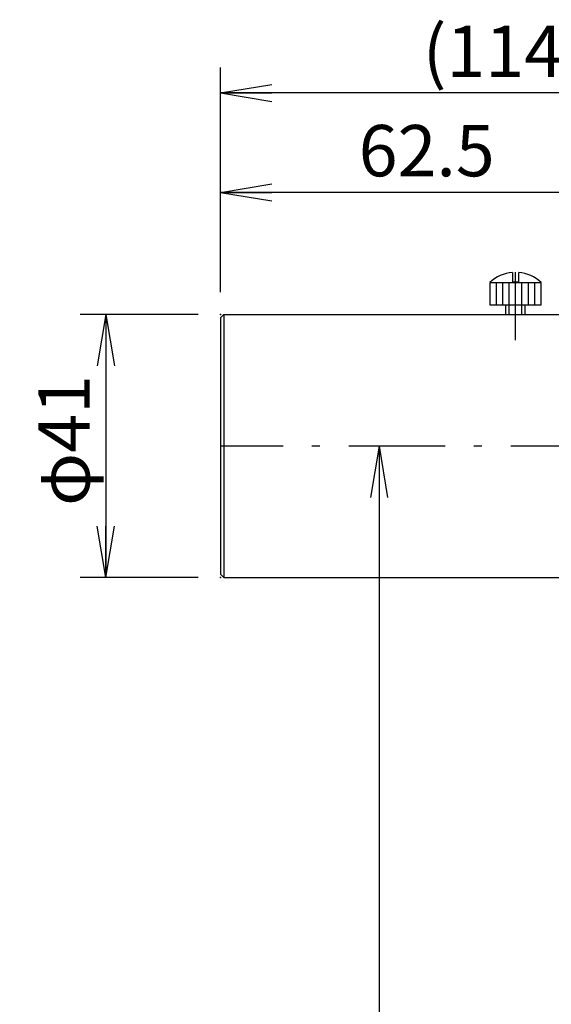
# Model space of a CAD drawing. Extents: x 45 to 815, y 0 to 569.
# Drawn here: x 489 to 572, y 325 to 478 of the extents above; entities that cross this region are included whole.
import ezdxf

# ---------------------------------------------------------------- set-up
doc = ezdxf.new("R2010")
doc.units = 0
doc.header["$LTSCALE"] = 0.5
doc.linetypes.add('DASHDOT', pattern=[50.5, 30, -9, 2.5, -9])
doc.layers.get('0').update_dxf_attribs({"linetype": 'CONTINUOUS'})
for name, color, linetype in [('1', 7, 'CONTINUOUS'), ('2', 134, 'CONTINUOUS'), ('3', 214, 'CONTINUOUS')]:
    doc.layers.add(name, color=color, linetype=linetype)
doc.styles.get("Standard").update_dxf_attribs({"font": 'txt', "bigfont": 'bigfont'})
doc.styles.add('ＭＳ_ゴシック', font='txt')
doc.dimstyles.get("Standard").update_dxf_attribs({"dimtxt": 0.18, "dimasz": 0.18, "dimexe": 0.18, "dimexo": 0.0625, "dimgap": 0.09, "dimtad": 0, "dimtih": 1, "dimtoh": 1, "dimdec": 4, "dimzin": 0, "dimtxsty": 'STANDARD', "dimcen": 0.09, "dimazin": 3, "dimtfac": 1, "dimtdec": 4, "dimtofl": 0, "dimtmove": 0, "dimatfit": 3, "dimtolj": 1, "dimtzin": 0})

# ---------------------------------------------------------------- blocks, each defined once
blk = doc.blocks.new('_OPEN')
at = {"color": 0}
for q in [(-1, 0.167), (-1, -0.167), (-1, 0)]:
    blk.add_line((0, 0), q, dxfattribs=at)
blk = doc.blocks.new('DIM8')
at = {"layer": '1', "color": 7, "linetype": 'CONTINUOUS'}
for p, q in [((548.74, 411.66), (540.93, 411.66)), ((544.93, 411.66), (544.93, 153.36)), ((543.22, 153.36), (548.93, 153.36))]:
    blk.add_line(p, q, dxfattribs=at)
at = {"layer": '1', "color": 7, "linetype": 'CONTINUOUS', "xscale": 8, "yscale": 8, "zscale": 8}
for p, rotation in [((544.93, 411.66), 89.99999999999991), ((544.93, 153.36), 269.9999999999998)]:
    blk.add_blockref('_OPEN', p, dxfattribs=dict(at, rotation=rotation))
at = {"layer": '1', "color": 7, "linetype": 'CONTINUOUS', "insert": (544.93, 286.29), "char_height": 8, "width": 152.381, "attachment_point": 8, "rotation": 90, "style": 'ＭＳ_ゴシック'}
blk.add_mtext('(258)', dxfattribs=at)
blk = doc.blocks.new('DIM9')
at = {"layer": '1', "color": 7, "linetype": 'CONTINUOUS'}
for p, q in [((516.72, 432.16), (498.33, 432.16)), ((502.33, 432.16), (502.33, 391.16)), ((516.72, 391.16), (498.33, 391.16))]:
    blk.add_line(p, q, dxfattribs=at)
at = {"layer": '1', "color": 7, "linetype": 'CONTINUOUS', "xscale": 8, "yscale": 8, "zscale": 8}
for p, rotation in [((502.33, 432.16), 89.99999999999991), ((502.33, 391.16), 269.9999999999998)]:
    blk.add_blockref('_OPEN', p, dxfattribs=dict(at, rotation=rotation))
at = {"layer": '1', "color": 7, "linetype": 'CONTINUOUS', "insert": (502.33, 412.52), "char_height": 8, "width": 87.619, "attachment_point": 8, "rotation": 90, "style": 'ＭＳ_ゴシック'}
blk.add_mtext('φ41', dxfattribs=at)
blk = doc.blocks.new('DIM10')
at = {"layer": '1', "color": 7, "linetype": 'CONTINUOUS'}
for p, q in [((520.22, 435.66), (520.22, 455.21)), ((582.72, 435.66), (582.72, 455.21)), ((582.72, 451.21), (520.22, 451.21))]:
    blk.add_line(p, q, dxfattribs=at)
at = {"layer": '1', "color": 7, "linetype": 'CONTINUOUS', "xscale": 8, "yscale": 8, "zscale": 8}
for p, rotation in [((520.22, 451.21), 179.9999999999998), ((582.72, 451.21), 359.9999999999997)]:
    blk.add_blockref('_OPEN', p, dxfattribs=dict(at, rotation=rotation))
at = {"layer": '1', "color": 7, "linetype": 'CONTINUOUS', "insert": (552.36, 451.21), "char_height": 8, "width": 120, "attachment_point": 8, "style": 'ＭＳ_ゴシック'}
blk.add_mtext('62.5', dxfattribs=at)
blk = doc.blocks.new('DIM11')
at = {"layer": '1', "color": 7, "linetype": 'CONTINUOUS'}
for p, q in [((520.22, 435.66), (520.22, 470.7)), ((641.22, 435.66), (641.22, 470.7)), ((641.22, 466.7), (520.22, 466.7))]:
    blk.add_line(p, q, dxfattribs=at)
at = {"layer": '1', "color": 7, "linetype": 'CONTINUOUS', "xscale": 8, "yscale": 8, "zscale": 8}
for p, rotation in [((520.22, 466.7), 179.9999999999998), ((641.22, 466.7), 359.9999999999997)]:
    blk.add_blockref('_OPEN', p, dxfattribs=dict(at, rotation=rotation))
at = {"layer": '1', "color": 7, "linetype": 'CONTINUOUS', "insert": (579.07, 466.7), "char_height": 8, "width": 300.9524, "attachment_point": 8, "style": 'ＭＳ_ゴシック'}
blk.add_mtext('(114～128)', dxfattribs=at)

msp = doc.modelspace()

# ---------------------------------------------------------------- linework, layer by layer
at = {"layer": '1', "color": 7, "linetype": 'CONTINUOUS'}
for p, q in [((565.717, 438.728), (565.717, 437.249)), ((566.717, 437.249), (566.717, 438.728)), ((565.717, 437.249), (566.717, 437.249))]:
    msp.add_line(p, q, dxfattribs=at)
for start, end in [(94.9253, 133.3817), (46.6183, 85.0747)]:
    msp.add_arc((566.217, 432.925), 5.824, start, end, dxfattribs=at)
at = {"layer": '2', "color": 134, "linetype": 'DASHDOT'}
msp.add_line((605.717, 411.658), (520.217, 411.658), dxfattribs=at)
at = {"layer": '3', "color": 214, "linetype": 'DASHDOT'}
msp.add_line((566.217, 428.158), (566.217, 438.749), dxfattribs=at)
at = {"layer": '3', "color": 214, "linetype": 'CONTINUOUS'}
for p, q in [((562.217, 437.158), (570.217, 437.158)), ((563.217, 433.658), (563.217, 437.158)), ((564.217, 433.658), (564.217, 437.158)), ((565.217, 433.658), (565.217, 437.158)), ((567.217, 433.658), (567.217, 437.158)), ((568.217, 433.658), (568.217, 437.158)), ((569.217, 433.658), (569.217, 437.158)), ((564.717, 432.158), (564.717, 433.658)), ((565.217, 432.158), (565.217, 433.658)), ((567.217, 432.158), (567.217, 433.658)), ((567.717, 432.158), (567.717, 433.658)), ((520.717, 432.158), (520.217, 431.658)), ((520.217, 431.658), (520.217, 391.658)), ((520.717, 432.158), (520.717, 391.158)), ((520.717, 432.158), (582.217, 432.158)), ((520.217, 391.658), (520.717, 391.158)), ((520.717, 391.158), (582.217, 391.158))]:
    msp.add_line(p, q, dxfattribs=at)
msp.add_lwpolyline([(562.217, 437.158), (562.217, 433.658), (570.217, 433.658), (570.217, 437.158)], dxfattribs=at)
for p in [(520.217, 432.158), (520.217, 391.158)]:
    msp.add_point(p, dxfattribs=at)

# ---------------------------------------------------------------- dimensions: what is measured, and where the dimension line sits
at = {"layer": '1', "color": 7, "linetype": 'CONTINUOUS'}
dim = msp.add_linear_dim(base=(520.217, 466.701), p1=(641.217, 431.658), p2=(520.217, 431.658), angle=180, text='(114～128)', dimstyle='STANDARD', override={"dimscale": 1, "dimtxt": 8, "dimasz": 8, "dimexe": 4, "dimexo": 4, "dimgap": 0, "dimtad": 1, "dimtih": 0, "dimtoh": 0, "dimdec": 2, "dimzin": 8, "dimtxsty": 'ＭＳ_ゴシック', "dimblk1": 'OPEN', "dimblk2": 'OPEN', "dimsah": 1, "dimse1": 0, "dimse2": 0, "dimtix": 0, "dimtofl": 1, "dimtmove": 1, "dimatfit": 2, "dimtzin": 8}, dxfattribs=at)
dim.commit()
dim.dimension.update_dxf_attribs({"geometry": 'DIM11', "text_midpoint": (579.069, 466.701), "dimtype": 160})
dim = msp.add_linear_dim(base=(520.217, 451.208), p1=(582.717, 431.658), p2=(520.217, 431.658), angle=180, dimstyle='STANDARD', override={"dimscale": 1, "dimtxt": 8, "dimasz": 8, "dimexe": 4, "dimexo": 4, "dimgap": 0, "dimtad": 1, "dimtih": 0, "dimtoh": 0, "dimdec": 2, "dimzin": 8, "dimtxsty": 'ＭＳ_ゴシック', "dimblk1": 'OPEN', "dimblk2": 'OPEN', "dimsah": 1, "dimse1": 0, "dimse2": 0, "dimtix": 0, "dimtofl": 1, "dimtmove": 1, "dimatfit": 2, "dimtzin": 8}, dxfattribs=at)
dim.commit()
dim.dimension.update_dxf_attribs({"geometry": 'DIM10', "text_midpoint": (552.361, 451.208), "dimtype": 160})
for base, p1, p2, text, picture, middle in [((502.332, 391.158), (520.717, 432.158), (520.717, 391.158), 'φ<>', 'DIM9', (502.332, 412.524)), ((544.935, 153.358), (552.736, 411.658), (539.217, 153.358), '(<>', 'DIM8', (544.935, 286.29))]:
    dim = msp.add_linear_dim(base=base, p1=p1, p2=p2, angle=270, text=text, dimstyle='STANDARD', override={"dimscale": 1, "dimtxt": 8, "dimasz": 8, "dimexe": 4, "dimexo": 4, "dimgap": 0, "dimtad": 1, "dimtih": 0, "dimtoh": 0, "dimdec": 2, "dimzin": 8, "dimtxsty": 'ＭＳ_ゴシック', "dimblk1": 'OPEN', "dimblk2": 'OPEN', "dimsah": 1, "dimse1": 0, "dimse2": 0, "dimtix": 0, "dimtofl": 1, "dimtmove": 1, "dimatfit": 2, "dimtzin": 8}, dxfattribs=at)
    dim.commit()
    dim.dimension.update_dxf_attribs({"geometry": picture, "text_midpoint": middle, "dimtype": 160, "text_rotation": 90})

doc.saveas('drawing.dxf')
